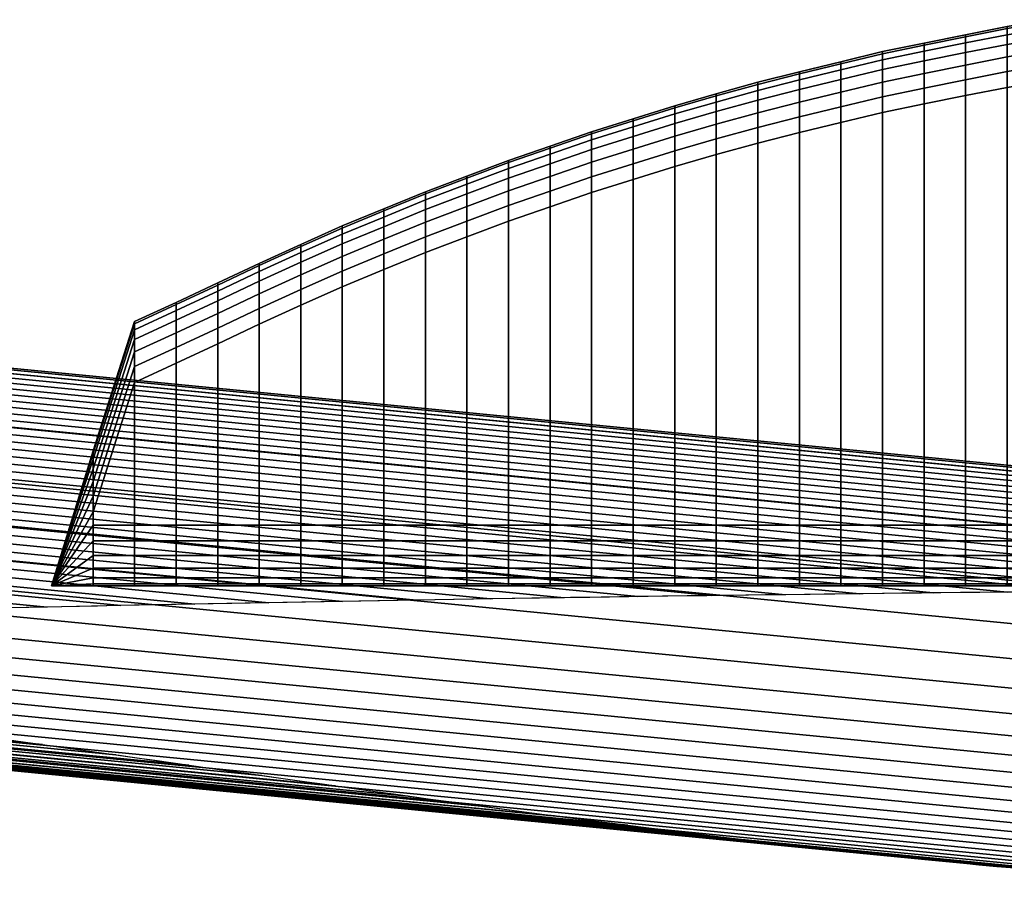
# Model space of a CAD drawing. Extents: x -303 to 183, y -40 to 5.
# Drawn here: x -24 to 25, y -40 to 3 of the extents above; entities that cross this region are included whole.
import ezdxf

# ---------------------------------------------------------------- set-up
doc = ezdxf.new("R2010")
doc.units = 0
doc.header["$MEASUREMENT"] = 0
doc.layers.get('0').update_dxf_attribs({"linetype": 'CONTINUOUS'})

msp = doc.modelspace()

# ---------------------------------------------------------------- linework, layer by layer
at = {"color": 40}
for points in [[(25.726, -25.299), (24.766, -25.309), (23.806, -25.319), (22.845, -25.329), (21.885, -25.339), (20.925, -25.35), (19.964, -25.361), (19.004, -25.372), (18.044, -25.383), (16.119, -25.406), (15.155, -25.418), (14.19, -25.43), (13.226, -25.442), (12.261, -25.454), (11.297, -25.467), (10.332, -25.48), (9.368, -25.493), (8.404, -25.507), (7.439, -25.52), (6.482, -25.534), (5.525, -25.548), (4.567, -25.562), (3.61, -25.577), (2.653, -25.591), (1.696, -25.606), (0.738, -25.621), (-0.219, -25.636), (-1.176, -25.652), (-2.133, -25.668), (-3.073, -25.683), (-4.013, -25.699), (-4.952, -25.715), (-5.892, -25.731), (-6.831, -25.747), (-7.771, -25.764), (-8.711, -25.78), (-9.65, -25.797), (-10.59, -25.814), (-11.53, -25.831), (-12.44, -25.848), (-13.351, -25.865), (-14.262, -25.882), (-15.173, -25.9), (-16.084, -25.917), (-16.995, -25.935), (-17.906, -25.953), (-18.816, -25.971), (-19.727, -25.989), (-21.51, -26.025), (-22.382, -26.043), (-23.254, -26.062), (-24.126, -26.08)], [(-23.979, -32.614), (-23.094, -32.736), (-22.208, -32.859), (-21.323, -32.982), (-20.438, -33.106), (-19.553, -33.23), (-18.668, -33.354), (-17.783, -33.479), (-16.898, -33.604), (-15.993, -33.731), (-15.089, -33.859), (-14.185, -33.987), (-13.281, -34.116), (-12.377, -34.244), (-11.472, -34.372), (-10.568, -34.5), (-9.664, -34.627), (-8.76, -34.755), (-6.944, -35.01), (-6.033, -35.137), (-5.121, -35.264), (-4.21, -35.391), (-3.299, -35.517), (-2.387, -35.642), (-1.476, -35.767), (-0.565, -35.89), (0.347, -36.013), (2.168, -36.257), (3.077, -36.377), (3.986, -36.496), (4.896, -36.614), (5.805, -36.73), (6.715, -36.846), (7.624, -36.961), (8.533, -37.074), (9.443, -37.186), (10.352, -37.297), (11.252, -37.406), (12.152, -37.513), (13.051, -37.618), (13.951, -37.723), (14.851, -37.825), (15.751, -37.926), (16.65, -38.026), (17.55, -38.124), (18.45, -38.22), (19.349, -38.315), (20.232, -38.406), (21.115, -38.496), (21.997, -38.584), (22.88, -38.67), (23.762, -38.754), (24.645, -38.836), (25.528, -38.916)]]:
    msp.add_lwpolyline(points, dxfattribs=at)

# ---------------------------------------------------------------- meshes
at = {"color": 151}
mesh = msp.add_polymesh((9, 9), dxfattribs=at)
for k, corner in enumerate([(10.8, -3.716, -14.634), (10.8, -2.939, -14.737), (10.8, -2.216, -15.036), (10.8, -1.594, -15.513), (10.8, -1.118, -16.134), (10.8, -0.818, -16.858), (10.8, -0.716, -17.634), (10.8, -0.716, -42.366), (10.8, -0.818, -43.142), (12.85, -3.144, -14.367), (12.85, -2.368, -14.469), (12.85, -1.644, -14.769), (12.85, -1.023, -15.246), (12.85, -0.546, -15.867), (12.85, -0.247, -16.591), (12.85, -0.144, -17.367), (12.85, -0.144, -42.633), (12.85, -0.247, -43.409), (14.9, -2.626, -14.1), (14.9, -1.849, -14.203), (14.9, -1.126, -14.502), (14.9, -0.504, -14.979), (14.9, -0.028, -15.6), (14.9, 0.272, -16.324), (14.9, 0.374, -17.1), (14.9, 0.374, -42.9), (14.9, 0.272, -43.676), (16.95, -2.129, -13.834), (16.95, -1.353, -13.936), (16.95, -0.629, -14.235), (16.95, -0.008, -14.712), (16.95, 0.469, -15.334), (16.95, 0.769, -16.057), (16.95, 0.871, -16.834), (16.95, 0.871, -43.166), (16.95, 0.769, -43.943), (19, -1.633, -13.58), (19, -0.856, -13.682), (19, -0.133, -13.981), (19, 0.488, -14.458), (19, 0.965, -15.08), (19, 1.265, -15.803), (19, 1.367, -16.58), (19, 1.367, -43.42), (19, 1.265, -44.197), (21.05, -1.209, -13.336), (21.05, -0.432, -13.438), (21.05, 0.291, -13.738), (21.05, 0.913, -14.215), (21.05, 1.39, -14.836), (21.05, 1.689, -15.56), (21.05, 1.791, -16.336), (21.05, 1.791, -43.664), (21.05, 1.689, -44.44), (23.1, -0.795, -13.093), (23.1, -0.018, -13.195), (23.1, 0.705, -13.495), (23.1, 1.327, -13.971), (23.1, 1.803, -14.593), (23.1, 2.103, -15.316), (23.1, 2.205, -16.093), (23.1, 2.205, -43.907), (23.1, 2.103, -44.684), (25.15, -0.394, -12.856), (25.15, 0.382, -12.958), (25.15, 1.106, -13.258), (25.15, 1.727, -13.734), (25.15, 2.204, -14.356), (25.15, 2.503, -15.079), (25.15, 2.606, -15.856), (25.15, 2.606, -44.144), (25.15, 2.503, -44.921), (27.2, -0.055, -12.635), (27.2, 0.721, -12.737), (27.2, 1.445, -13.037), (27.2, 2.066, -13.514), (27.2, 2.543, -14.135), (27.2, 2.843, -14.859), (27.2, 2.945, -15.635), (27.2, 2.945, -44.365), (27.2, 2.843, -45.141)]):
    mesh.set_mesh_vertex(divmod(k, 9), corner)
mesh = msp.add_polymesh((9, 9), dxfattribs=at)
for k, corner in enumerate([(10.8, -0.818, -43.142), (10.8, -1.118, -43.866), (10.8, -1.594, -44.487), (10.8, -2.216, -44.964), (10.8, -2.939, -45.263), (10.8, -3.716, -45.366), (10.8, -22, -45.366), (10.8, -22.776, -45.263), (10.8, -23.5, -44.964), (12.85, -0.247, -43.409), (12.85, -0.546, -44.133), (12.85, -1.023, -44.754), (12.85, -1.644, -45.231), (12.85, -2.368, -45.531), (12.85, -3.144, -45.633), (12.85, -22, -45.633), (12.85, -22.776, -45.531), (12.85, -23.5, -45.231), (14.9, 0.272, -43.676), (14.9, -0.028, -44.4), (14.9, -0.504, -45.021), (14.9, -1.126, -45.498), (14.9, -1.849, -45.797), (14.9, -2.626, -45.9), (14.9, -22, -45.9), (14.9, -22.776, -45.797), (14.9, -23.5, -45.498), (16.95, 0.769, -43.943), (16.95, 0.469, -44.666), (16.95, -0.008, -45.288), (16.95, -0.629, -45.765), (16.95, -1.353, -46.064), (16.95, -2.129, -46.166), (16.95, -22, -46.166), (16.95, -22.776, -46.064), (16.95, -23.5, -45.765), (19, 1.265, -44.197), (19, 0.965, -44.92), (19, 0.489, -45.542), (19, -0.133, -46.019), (19, -0.856, -46.318), (19, -1.633, -46.42), (19, -22, -46.42), (19, -22.776, -46.318), (19, -23.5, -46.019), (21.05, 1.689, -44.44), (21.05, 1.39, -45.164), (21.05, 0.913, -45.785), (21.05, 0.291, -46.262), (21.05, -0.432, -46.562), (21.05, -1.209, -46.664), (21.05, -22, -46.664), (21.05, -22.776, -46.562), (21.05, -23.5, -46.262), (23.1, 2.103, -44.684), (23.1, 1.803, -45.407), (23.1, 1.327, -46.029), (23.1, 0.705, -46.505), (23.1, -0.018, -46.805), (23.1, -0.795, -46.907), (23.1, -22, -46.907), (23.1, -22.776, -46.805), (23.1, -23.5, -46.505), (25.15, 2.503, -44.921), (25.15, 2.204, -45.644), (25.15, 1.727, -46.266), (25.15, 1.106, -46.742), (25.15, 0.382, -47.042), (25.15, -0.394, -47.144), (25.15, -22, -47.144), (25.15, -22.776, -47.042), (25.15, -23.5, -46.742), (27.2, 2.843, -45.141), (27.2, 2.543, -45.865), (27.2, 2.066, -46.486), (27.2, 1.445, -46.963), (27.2, 0.721, -47.263), (27.2, -0.055, -47.365), (27.2, -22, -47.365), (27.2, -22.776, -47.263), (27.2, -23.5, -46.963)]):
    mesh.set_mesh_vertex(divmod(k, 9), corner)
mesh = msp.add_polymesh((9, 9), dxfattribs=at)
for k, corner in enumerate([(10.8, -25, -30), (10.8, -25, -17.634), (10.8, -24.898, -16.858), (10.8, -24.598, -16.134), (10.8, -24.121, -15.513), (10.8, -23.5, -15.036), (10.8, -22.776, -14.737), (10.8, -22, -14.634), (10.8, -3.716, -14.634), (12.85, -25, -30), (12.85, -25, -17.367), (12.85, -24.898, -16.591), (12.85, -24.598, -15.867), (12.85, -24.121, -15.246), (12.85, -23.5, -14.769), (12.85, -22.776, -14.469), (12.85, -22, -14.367), (12.85, -3.144, -14.367), (14.9, -25, -30), (14.9, -25, -17.1), (14.9, -24.898, -16.324), (14.9, -24.598, -15.6), (14.9, -24.121, -14.979), (14.9, -23.5, -14.502), (14.9, -22.776, -14.203), (14.9, -22, -14.1), (14.9, -2.626, -14.1), (16.95, -25, -30), (16.95, -25, -16.834), (16.95, -24.898, -16.057), (16.95, -24.598, -15.334), (16.95, -24.121, -14.712), (16.95, -23.5, -14.235), (16.95, -22.776, -13.936), (16.95, -22, -13.834), (16.95, -2.129, -13.834), (19, -25, -30), (19, -25, -16.58), (19, -24.898, -15.803), (19, -24.598, -15.08), (19, -24.121, -14.458), (19, -23.5, -13.981), (19, -22.776, -13.682), (19, -22, -13.58), (19, -1.633, -13.58), (21.05, -25, -30), (21.05, -25, -16.336), (21.05, -24.898, -15.56), (21.05, -24.598, -14.836), (21.05, -24.121, -14.215), (21.05, -23.5, -13.738), (21.05, -22.776, -13.438), (21.05, -22, -13.336), (21.05, -1.209, -13.336), (23.1, -25, -30), (23.1, -25, -16.093), (23.1, -24.898, -15.316), (23.1, -24.598, -14.593), (23.1, -24.121, -13.971), (23.1, -23.5, -13.495), (23.1, -22.776, -13.195), (23.1, -22, -13.093), (23.1, -0.795, -13.093), (25.15, -25, -30), (25.15, -25, -15.856), (25.15, -24.898, -15.079), (25.15, -24.598, -14.356), (25.15, -24.121, -13.734), (25.15, -23.5, -13.258), (25.15, -22.776, -12.958), (25.15, -22, -12.856), (25.15, -0.394, -12.856), (27.2, -25, -30), (27.2, -25, -15.635), (27.2, -24.898, -14.859), (27.2, -24.598, -14.135), (27.2, -24.121, -13.514), (27.2, -23.5, -13.037), (27.2, -22.776, -12.737), (27.2, -22, -12.635), (27.2, -0.055, -12.635)]):
    mesh.set_mesh_vertex(divmod(k, 9), corner)
mesh = msp.add_polymesh((9, 9), dxfattribs=at)
for k, corner in enumerate([(-5.6, -9.391, -17.094), (-5.6, -8.614, -17.197), (-5.6, -7.891, -17.496), (-5.6, -7.27, -17.973), (-5.6, -6.793, -18.594), (-5.6, -6.493, -19.318), (-5.6, -6.391, -20.094), (-5.6, -6.391, -39.906), (-5.6, -6.493, -40.682), (-3.55, -8.547, -16.772), (-3.55, -7.771, -16.874), (-3.55, -7.047, -17.174), (-3.55, -6.426, -17.65), (-3.55, -5.949, -18.272), (-3.55, -5.65, -18.995), (-3.55, -5.547, -19.772), (-3.55, -5.547, -40.228), (-3.55, -5.65, -41.005), (-1.5, -7.773, -16.449), (-1.5, -6.997, -16.551), (-1.5, -6.273, -16.851), (-1.5, -5.652, -17.328), (-1.5, -5.175, -17.949), (-1.5, -4.875, -18.673), (-1.5, -4.773, -19.449), (-1.5, -4.773, -40.551), (-1.5, -4.875, -41.327), (0.55, -6.999, -16.126), (0.55, -6.223, -16.229), (0.55, -5.499, -16.528), (0.55, -4.878, -17.005), (0.55, -4.401, -17.626), (0.55, -4.101, -18.35), (0.55, -3.999, -19.126), (0.55, -3.999, -40.874), (0.55, -4.101, -41.65), (2.6, -6.29, -15.808), (2.6, -5.514, -15.91), (2.6, -4.79, -16.21), (2.6, -4.169, -16.687), (2.6, -3.692, -17.308), (2.6, -3.393, -18.031), (2.6, -3.29, -18.808), (2.6, -3.29, -41.192), (2.6, -3.393, -41.969), (4.65, -5.585, -15.514), (4.65, -4.808, -15.617), (4.65, -4.085, -15.916), (4.65, -3.464, -16.393), (4.65, -2.987, -17.014), (4.65, -2.687, -17.738), (4.65, -2.585, -18.514), (4.65, -2.585, -41.486), (4.65, -2.687, -42.262), (6.7, -4.941, -15.221), (6.7, -4.164, -15.323), (6.7, -3.441, -15.623), (6.7, -2.819, -16.1), (6.7, -2.343, -16.721), (6.7, -2.043, -17.445), (6.7, -1.941, -18.221), (6.7, -1.941, -41.779), (6.7, -2.043, -42.555), (8.75, -4.303, -14.928), (8.75, -3.527, -15.03), (8.75, -2.803, -15.33), (8.75, -2.182, -15.806), (8.75, -1.705, -16.428), (8.75, -1.405, -17.151), (8.75, -1.303, -17.928), (8.75, -1.303, -42.072), (8.75, -1.405, -42.849), (10.8, -3.716, -14.634), (10.8, -2.939, -14.737), (10.8, -2.216, -15.036), (10.8, -1.594, -15.513), (10.8, -1.118, -16.134), (10.8, -0.818, -16.858), (10.8, -0.716, -17.634), (10.8, -0.716, -42.366), (10.8, -0.818, -43.142)]):
    mesh.set_mesh_vertex(divmod(k, 9), corner)
mesh = msp.add_polymesh((9, 9), dxfattribs=at)
for k, corner in enumerate([(-5.6, -6.493, -40.682), (-5.6, -6.793, -41.406), (-5.6, -7.27, -42.027), (-5.6, -7.891, -42.504), (-5.6, -8.614, -42.803), (-5.6, -9.391, -42.906), (-5.6, -22, -42.906), (-5.6, -22.776, -42.803), (-5.6, -23.5, -42.504), (-3.55, -5.65, -41.005), (-3.55, -5.949, -41.728), (-3.55, -6.426, -42.35), (-3.55, -7.047, -42.826), (-3.55, -7.771, -43.126), (-3.55, -8.547, -43.228), (-3.55, -22, -43.228), (-3.55, -22.776, -43.126), (-3.55, -23.5, -42.826), (-1.5, -4.875, -41.327), (-1.5, -5.175, -42.051), (-1.5, -5.652, -42.672), (-1.5, -6.273, -43.149), (-1.5, -6.997, -43.449), (-1.5, -7.773, -43.551), (-1.5, -22, -43.551), (-1.5, -22.776, -43.449), (-1.5, -23.5, -43.149), (0.55, -4.101, -41.65), (0.55, -4.401, -42.374), (0.55, -4.878, -42.995), (0.55, -5.499, -43.472), (0.55, -6.223, -43.771), (0.55, -6.999, -43.874), (0.55, -22, -43.874), (0.55, -22.776, -43.771), (0.55, -23.5, -43.472), (2.6, -3.393, -41.969), (2.6, -3.692, -42.692), (2.6, -4.169, -43.313), (2.6, -4.79, -43.79), (2.6, -5.514, -44.09), (2.6, -6.29, -44.192), (2.6, -22, -44.192), (2.6, -22.776, -44.09), (2.6, -23.5, -43.79), (4.65, -2.687, -42.262), (4.65, -2.987, -42.986), (4.65, -3.464, -43.607), (4.65, -4.085, -44.084), (4.65, -4.808, -44.383), (4.65, -5.585, -44.486), (4.65, -22, -44.486), (4.65, -22.776, -44.383), (4.65, -23.5, -44.084), (6.7, -2.043, -42.555), (6.7, -2.343, -43.279), (6.7, -2.819, -43.9), (6.7, -3.441, -44.377), (6.7, -4.164, -44.677), (6.7, -4.941, -44.779), (6.7, -22, -44.779), (6.7, -22.776, -44.677), (6.7, -23.5, -44.377), (8.75, -1.405, -42.849), (8.75, -1.705, -43.572), (8.75, -2.182, -44.194), (8.75, -2.803, -44.67), (8.75, -3.527, -44.97), (8.75, -4.303, -45.072), (8.75, -22, -45.072), (8.75, -22.776, -44.97), (8.75, -23.5, -44.67), (10.8, -0.818, -43.142), (10.8, -1.118, -43.866), (10.8, -1.594, -44.487), (10.8, -2.216, -44.964), (10.8, -2.939, -45.263), (10.8, -3.716, -45.366), (10.8, -22, -45.366), (10.8, -22.776, -45.263), (10.8, -23.5, -44.964)]):
    mesh.set_mesh_vertex(divmod(k, 9), corner)
at = {"color": 40}
mesh = msp.add_polymesh((2, 101), dxfattribs=at)
for k, corner in enumerate([(-76.832, -28, -30), (-73.188, -28.01, -30), (-69.545, -28.07, -30), (-65.902, -28.186, -30), (-62.263, -28.362, -30), (-58.627, -28.599, -30), (-54.994, -28.89, -30), (-51.366, -29.23, -30), (-47.742, -29.607, -30), (-44.121, -30.014, -30), (-40.502, -30.445, -30), (-36.886, -30.894, -30), (-33.272, -31.36, -30), (-29.659, -31.839, -30), (-26.049, -32.329, -30), (-22.439, -32.827, -30), (-18.83, -33.331, -30), (-15.222, -33.84, -30), (-11.614, -34.352, -30), (-8.005, -34.861, -30), (-4.396, -35.365, -30), (-0.786, -35.86, -30), (2.826, -36.344, -30), (6.439, -36.811, -30), (10.056, -37.261, -30), (13.674, -37.691, -30), (17.295, -38.096, -30), (20.92, -38.476, -30), (24.547, -38.827, -30), (28.177, -39.146, -30), (31.809, -39.43, -30), (35.445, -39.679, -30), (39.083, -39.887, -30), (42.723, -40.052, -30), (46.365, -40.172, -30), (50.008, -40.245, -30), (53.652, -40.266, -30), (57.296, -40.232, -30), (60.939, -40.141, -30), (64.58, -39.986, -30), (68.217, -39.76, -30), (71.848, -39.458, -30), (75.471, -39.067, -30), (79.082, -38.578, -30), (82.675, -37.972, -30), (86.242, -37.229, -30), (89.769, -36.316, -30), (93.235, -35.194, -30), (96.596, -33.788, -30), (99.75, -31.972, -30), (102.368, -29.465, -30), (101.596, -26.749, -30), (98.011, -26.13, -30), (94.377, -25.861, -30), (90.738, -25.688, -30), (87.096, -25.561, -30), (83.453, -25.462, -30), (79.81, -25.383, -30), (76.167, -25.319, -30), (72.523, -25.267, -30), (68.879, -25.226, -30), (65.235, -25.195, -30), (61.591, -25.173, -30), (57.947, -25.16, -30), (54.303, -25.153, -30), (50.659, -25.154, -30), (47.015, -25.161, -30), (43.372, -25.174, -30), (39.728, -25.191, -30), (36.084, -25.213, -30), (32.44, -25.239, -30), (28.796, -25.27, -30), (25.152, -25.305, -30), (21.508, -25.343, -30), (17.864, -25.385, -30), (14.221, -25.43, -30), (10.577, -25.477, -30), (6.933, -25.527, -30), (3.29, -25.582, -30), (-0.354, -25.638, -30), (-3.997, -25.699, -30), (-7.641, -25.762, -30), (-11.284, -25.827, -30), (-14.927, -25.895, -30), (-18.571, -25.966, -30), (-22.214, -26.04, -30), (-25.857, -26.117, -30), (-29.5, -26.198, -30), (-33.143, -26.281, -30), (-36.786, -26.369, -30), (-40.429, -26.46, -30), (-44.072, -26.557, -30), (-47.714, -26.658, -30), (-51.357, -26.765, -30), (-54.999, -26.881, -30), (-58.641, -27.006, -30), (-62.282, -27.144, -30), (-65.923, -27.303, -30), (-69.561, -27.503, -30), (-73.196, -27.754, -30), (-76.832, -28, -30), (-302.832, -6, 591), (-299.188, -6.01, 591), (-295.545, -6.07, 591), (-291.902, -6.186, 591), (-288.263, -6.362, 591), (-284.627, -6.599, 591), (-280.994, -6.89, 591), (-277.366, -7.23, 591), (-273.742, -7.607, 591), (-270.121, -8.014, 591), (-266.502, -8.445, 591), (-262.886, -8.894, 591), (-259.272, -9.36, 591), (-255.659, -9.839, 591), (-252.049, -10.329, 591), (-248.439, -10.827, 591), (-244.83, -11.331, 591), (-241.222, -11.84, 591), (-237.614, -12.352, 591), (-234.005, -12.861, 591), (-230.396, -13.365, 591), (-226.786, -13.86, 591), (-223.174, -14.344, 591), (-219.561, -14.811, 591), (-215.944, -15.261, 591), (-212.326, -15.691, 591), (-208.705, -16.096, 591), (-205.08, -16.476, 591), (-201.453, -16.827, 591), (-197.823, -17.146, 591), (-194.191, -17.43, 591), (-190.555, -17.679, 591), (-186.917, -17.887, 591), (-183.277, -18.052, 591), (-179.635, -18.172, 591), (-175.992, -18.245, 591), (-172.348, -18.266, 591), (-168.704, -18.232, 591), (-165.061, -18.141, 591), (-161.42, -17.986, 591), (-157.783, -17.76, 591), (-154.152, -17.458, 591), (-150.529, -17.067, 591), (-146.918, -16.578, 591), (-143.325, -15.972, 591), (-139.758, -15.229, 591), (-136.231, -14.316, 591), (-132.765, -13.194, 591), (-129.404, -11.788, 591), (-126.25, -9.972, 591), (-123.632, -7.465, 591), (-124.404, -4.749, 591), (-127.989, -4.13, 591), (-131.623, -3.861, 591), (-135.262, -3.688, 591), (-138.904, -3.561, 591), (-142.547, -3.462, 591), (-146.19, -3.383, 591), (-149.833, -3.319, 591), (-153.477, -3.267, 591), (-157.121, -3.226, 591), (-160.765, -3.195, 591), (-164.409, -3.173, 591), (-168.053, -3.16, 591), (-171.697, -3.153, 591), (-175.341, -3.154, 591), (-178.985, -3.161, 591), (-182.628, -3.174, 591), (-186.272, -3.191, 591), (-189.916, -3.213, 591), (-193.56, -3.239, 591), (-197.204, -3.27, 591), (-200.848, -3.305, 591), (-204.492, -3.343, 591), (-208.136, -3.385, 591), (-211.779, -3.43, 591), (-215.423, -3.477, 591), (-219.067, -3.527, 591), (-222.71, -3.582, 591), (-226.354, -3.638, 591), (-229.997, -3.699, 591), (-233.641, -3.762, 591), (-237.284, -3.827, 591), (-240.927, -3.895, 591), (-244.571, -3.966, 591), (-248.214, -4.04, 591), (-251.857, -4.117, 591), (-255.5, -4.198, 591), (-259.143, -4.281, 591), (-262.786, -4.369, 591), (-266.429, -4.46, 591), (-270.072, -4.557, 591), (-273.714, -4.658, 591), (-277.357, -4.765, 591), (-280.999, -4.881, 591), (-284.641, -5.006, 591), (-288.282, -5.144, 591), (-291.923, -5.303, 591), (-295.561, -5.503, 591), (-299.196, -5.754, 591), (-302.832, -6, 591)]):
    mesh.set_mesh_vertex(divmod(k, 101), corner)
mesh = msp.add_polymesh((2, 101), dxfattribs=at)
for k, corner in enumerate([(-76.832, -28, -30), (-73.188, -28.01, -30), (-69.545, -28.07, -30), (-65.902, -28.186, -30), (-62.263, -28.362, -30), (-58.627, -28.599, -30), (-54.994, -28.89, -30), (-51.366, -29.23, -30), (-47.742, -29.607, -30), (-44.121, -30.014, -30), (-40.502, -30.445, -30), (-36.886, -30.894, -30), (-33.272, -31.36, -30), (-29.659, -31.839, -30), (-26.049, -32.329, -30), (-22.439, -32.827, -30), (-18.83, -33.331, -30), (-15.222, -33.84, -30), (-11.614, -34.352, -30), (-8.005, -34.861, -30), (-4.396, -35.365, -30), (-0.786, -35.86, -30), (2.826, -36.344, -30), (6.439, -36.811, -30), (10.056, -37.261, -30), (13.674, -37.691, -30), (17.295, -38.096, -30), (20.92, -38.476, -30), (24.547, -38.827, -30), (28.177, -39.146, -30), (31.809, -39.43, -30), (35.445, -39.679, -30), (39.083, -39.887, -30), (42.723, -40.052, -30), (46.365, -40.172, -30), (50.008, -40.245, -30), (53.652, -40.266, -30), (57.296, -40.232, -30), (60.939, -40.141, -30), (64.58, -39.986, -30), (68.217, -39.76, -30), (71.848, -39.458, -30), (75.471, -39.067, -30), (79.082, -38.578, -30), (82.675, -37.972, -30), (86.242, -37.229, -30), (89.769, -36.316, -30), (93.235, -35.194, -30), (96.596, -33.788, -30), (99.75, -31.972, -30), (102.368, -29.465, -30), (101.596, -26.749, -30), (98.011, -26.13, -30), (94.377, -25.861, -30), (90.738, -25.688, -30), (87.096, -25.561, -30), (83.453, -25.462, -30), (79.81, -25.383, -30), (76.167, -25.319, -30), (72.523, -25.267, -30), (68.879, -25.226, -30), (65.235, -25.195, -30), (61.591, -25.173, -30), (57.947, -25.16, -30), (54.303, -25.153, -30), (50.659, -25.154, -30), (47.015, -25.161, -30), (43.372, -25.174, -30), (39.728, -25.191, -30), (36.084, -25.213, -30), (32.44, -25.239, -30), (28.796, -25.27, -30), (25.152, -25.305, -30), (21.508, -25.343, -30), (17.864, -25.385, -30), (14.221, -25.43, -30), (10.577, -25.477, -30), (6.933, -25.527, -30), (3.29, -25.582, -30), (-0.354, -25.638, -30), (-3.997, -25.699, -30), (-7.641, -25.762, -30), (-11.284, -25.827, -30), (-14.927, -25.895, -30), (-18.571, -25.966, -30), (-22.214, -26.04, -30), (-25.857, -26.117, -30), (-29.5, -26.198, -30), (-33.143, -26.281, -30), (-36.786, -26.369, -30), (-40.429, -26.46, -30), (-44.072, -26.557, -30), (-47.714, -26.658, -30), (-51.357, -26.765, -30), (-54.999, -26.881, -30), (-58.641, -27.006, -30), (-62.282, -27.144, -30), (-65.923, -27.303, -30), (-69.561, -27.503, -30), (-73.196, -27.754, -30), (-76.832, -28, -30), (-302.832, -6, -649), (-299.188, -6.01, -649), (-295.545, -6.07, -649), (-291.902, -6.186, -649), (-288.263, -6.362, -649), (-284.627, -6.599, -649), (-280.994, -6.89, -649), (-277.366, -7.23, -649), (-273.742, -7.607, -649), (-270.121, -8.014, -649), (-266.502, -8.445, -649), (-262.886, -8.894, -649), (-259.272, -9.36, -649), (-255.659, -9.839, -649), (-252.049, -10.329, -649), (-248.439, -10.827, -649), (-244.83, -11.331, -649), (-241.222, -11.84, -649), (-237.614, -12.352, -649), (-234.005, -12.861, -649), (-230.396, -13.365, -649), (-226.786, -13.86, -649), (-223.174, -14.344, -649), (-219.561, -14.811, -649), (-215.944, -15.261, -649), (-212.326, -15.691, -649), (-208.705, -16.096, -649), (-205.08, -16.476, -649), (-201.453, -16.827, -649), (-197.823, -17.146, -649), (-194.191, -17.43, -649), (-190.555, -17.679, -649), (-186.917, -17.887, -649), (-183.277, -18.052, -649), (-179.635, -18.172, -649), (-175.992, -18.245, -649), (-172.348, -18.266, -649), (-168.704, -18.232, -649), (-165.061, -18.141, -649), (-161.42, -17.986, -649), (-157.783, -17.76, -649), (-154.152, -17.458, -649), (-150.529, -17.067, -649), (-146.918, -16.578, -649), (-143.325, -15.972, -649), (-139.758, -15.229, -649), (-136.231, -14.316, -649), (-132.765, -13.194, -649), (-129.404, -11.788, -649), (-126.25, -9.972, -649), (-123.632, -7.465, -649), (-124.404, -4.749, -649), (-127.989, -4.13, -649), (-131.623, -3.861, -649), (-135.262, -3.688, -649), (-138.904, -3.561, -649), (-142.547, -3.462, -649), (-146.19, -3.383, -649), (-149.833, -3.319, -649), (-153.477, -3.267, -649), (-157.121, -3.226, -649), (-160.765, -3.195, -649), (-164.409, -3.173, -649), (-168.053, -3.16, -649), (-171.697, -3.153, -649), (-175.341, -3.154, -649), (-178.985, -3.161, -649), (-182.628, -3.174, -649), (-186.272, -3.191, -649), (-189.916, -3.213, -649), (-193.56, -3.239, -649), (-197.204, -3.27, -649), (-200.848, -3.305, -649), (-204.492, -3.343, -649), (-208.136, -3.385, -649), (-211.779, -3.43, -649), (-215.423, -3.477, -649), (-219.067, -3.527, -649), (-222.71, -3.582, -649), (-226.354, -3.638, -649), (-229.997, -3.699, -649), (-233.641, -3.762, -649), (-237.284, -3.827, -649), (-240.927, -3.895, -649), (-244.571, -3.966, -649), (-248.214, -4.04, -649), (-251.857, -4.117, -649), (-255.5, -4.198, -649), (-259.143, -4.281, -649), (-262.786, -4.369, -649), (-266.429, -4.46, -649), (-270.072, -4.557, -649), (-273.714, -4.658, -649), (-277.357, -4.765, -649), (-280.999, -4.881, -649), (-284.641, -5.006, -649), (-288.282, -5.144, -649), (-291.923, -5.303, -649), (-295.561, -5.503, -649), (-299.196, -5.754, -649), (-302.832, -6, -649)]):
    mesh.set_mesh_vertex(divmod(k, 101), corner)
at = {"color": 151}
mesh = msp.add_polymesh((9, 9), dxfattribs=at)
for k, corner in enumerate([(-5.6, -25, -30), (-5.6, -25, -20.094), (-5.6, -24.898, -19.318), (-5.6, -24.598, -18.594), (-5.6, -24.121, -17.973), (-5.6, -23.5, -17.496), (-5.6, -22.776, -17.197), (-5.6, -22, -17.094), (-5.6, -9.391, -17.094), (-3.55, -25, -30), (-3.55, -25, -19.772), (-3.55, -24.898, -18.995), (-3.55, -24.598, -18.272), (-3.55, -24.121, -17.65), (-3.55, -23.5, -17.174), (-3.55, -22.776, -16.874), (-3.55, -22, -16.772), (-3.55, -8.547, -16.772), (-1.5, -25, -30), (-1.5, -25, -19.449), (-1.5, -24.898, -18.673), (-1.5, -24.598, -17.949), (-1.5, -24.121, -17.328), (-1.5, -23.5, -16.851), (-1.5, -22.776, -16.551), (-1.5, -22, -16.449), (-1.5, -7.773, -16.449), (0.55, -25, -30), (0.55, -25, -19.126), (0.55, -24.898, -18.35), (0.55, -24.598, -17.626), (0.55, -24.121, -17.005), (0.55, -23.5, -16.528), (0.55, -22.776, -16.229), (0.55, -22, -16.126), (0.55, -6.999, -16.126), (2.6, -25, -30), (2.6, -25, -18.808), (2.6, -24.898, -18.031), (2.6, -24.598, -17.308), (2.6, -24.121, -16.687), (2.6, -23.5, -16.21), (2.6, -22.776, -15.91), (2.6, -22, -15.808), (2.6, -6.29, -15.808), (4.65, -25, -30), (4.65, -25, -18.514), (4.65, -24.898, -17.738), (4.65, -24.598, -17.014), (4.65, -24.121, -16.393), (4.65, -23.5, -15.916), (4.65, -22.776, -15.617), (4.65, -22, -15.514), (4.65, -5.585, -15.514), (6.7, -25, -30), (6.7, -25, -18.221), (6.7, -24.898, -17.445), (6.7, -24.598, -16.721), (6.7, -24.121, -16.1), (6.7, -23.5, -15.623), (6.7, -22.776, -15.323), (6.7, -22, -15.221), (6.7, -4.941, -15.221), (8.75, -25, -30), (8.75, -25, -17.928), (8.75, -24.898, -17.151), (8.75, -24.598, -16.428), (8.75, -24.121, -15.806), (8.75, -23.5, -15.33), (8.75, -22.776, -15.03), (8.75, -22, -14.928), (8.75, -4.303, -14.928), (10.8, -25, -30), (10.8, -25, -17.634), (10.8, -24.898, -16.858), (10.8, -24.598, -16.134), (10.8, -24.121, -15.513), (10.8, -23.5, -15.036), (10.8, -22.776, -14.737), (10.8, -22, -14.634), (10.8, -3.716, -14.634)]):
    mesh.set_mesh_vertex(divmod(k, 9), corner)
mesh = msp.add_polymesh((9, 9), dxfattribs=at)
for k, corner in enumerate([(-22, -25, -30), (-22, -25, -30), (-22, -25, -30), (-22, -25, -30), (-22, -25, -30), (-22, -25, -30), (-22, -25, -30), (-22, -25, -30), (-22, -25, -30), (-19.95, -21.338, -19.615), (-19.95, -20.561, -19.717), (-19.95, -19.838, -20.017), (-19.95, -19.216, -20.493), (-19.95, -18.739, -21.115), (-19.95, -18.44, -21.838), (-19.95, -18.338, -22.615), (-19.95, -18.338, -37.385), (-19.95, -18.44, -38.162), (-17.9, -14.954, -19.23), (-17.9, -14.177, -19.333), (-17.9, -13.454, -19.632), (-17.9, -12.832, -20.109), (-17.9, -12.356, -20.73), (-17.9, -12.056, -21.454), (-17.9, -11.954, -22.23), (-17.9, -11.954, -37.77), (-17.9, -12.056, -38.546), (-15.85, -14.006, -18.861), (-15.85, -13.229, -18.963), (-15.85, -12.506, -19.263), (-15.85, -11.884, -19.739), (-15.85, -11.407, -20.361), (-15.85, -11.108, -21.084), (-15.85, -11.006, -21.861), (-15.85, -11.006, -38.139), (-15.85, -11.108, -38.916), (-13.8, -13.049, -18.491), (-13.8, -12.273, -18.593), (-13.8, -11.549, -18.893), (-13.8, -10.928, -19.37), (-13.8, -10.451, -19.991), (-13.8, -10.152, -20.714), (-13.8, -10.049, -21.491), (-13.8, -10.049, -38.509), (-13.8, -10.152, -39.286), (-11.75, -12.081, -18.134), (-11.75, -11.304, -18.236), (-11.75, -10.581, -18.536), (-11.75, -9.959, -19.013), (-11.75, -9.483, -19.634), (-11.75, -9.183, -20.358), (-11.75, -9.081, -21.134), (-11.75, -9.081, -38.866), (-11.75, -9.183, -39.642), (-9.7, -11.141, -17.785), (-9.7, -10.365, -17.887), (-9.7, -9.641, -18.187), (-9.7, -9.02, -18.663), (-9.7, -8.543, -19.285), (-9.7, -8.244, -20.008), (-9.7, -8.141, -20.785), (-9.7, -8.141, -39.215), (-9.7, -8.244, -39.992), (-7.65, -10.236, -17.436), (-7.65, -9.459, -17.538), (-7.65, -8.736, -17.838), (-7.65, -8.114, -18.314), (-7.65, -7.638, -18.936), (-7.65, -7.338, -19.659), (-7.65, -7.236, -20.436), (-7.65, -7.236, -39.564), (-7.65, -7.338, -40.341), (-5.6, -9.391, -17.094), (-5.6, -8.614, -17.197), (-5.6, -7.891, -17.496), (-5.6, -7.27, -17.973), (-5.6, -6.793, -18.594), (-5.6, -6.493, -19.318), (-5.6, -6.391, -20.094), (-5.6, -6.391, -39.906), (-5.6, -6.493, -40.682)]):
    mesh.set_mesh_vertex(divmod(k, 9), corner)
mesh = msp.add_polymesh((9, 9), dxfattribs=at)
for k, corner in enumerate([(-22, -25, -30), (-22, -25, -30), (-22, -25, -30), (-22, -25, -30), (-22, -25, -30), (-22, -25, -30), (-22, -25, -30), (-22, -25, -30), (-22, -25, -30), (-19.95, -18.44, -38.162), (-19.95, -18.739, -38.885), (-19.95, -19.216, -39.507), (-19.95, -19.837, -39.983), (-19.95, -20.561, -40.283), (-19.95, -21.337, -40.385), (-19.95, -22, -40.385), (-19.95, -22.776, -40.283), (-19.95, -23.5, -39.983), (-17.9, -12.056, -38.546), (-17.9, -12.356, -39.27), (-17.9, -12.832, -39.891), (-17.9, -13.454, -40.368), (-17.9, -14.177, -40.667), (-17.9, -14.954, -40.77), (-17.9, -22, -40.77), (-17.9, -22.776, -40.667), (-17.9, -23.5, -40.368), (-15.85, -11.108, -38.916), (-15.85, -11.407, -39.639), (-15.85, -11.884, -40.261), (-15.85, -12.506, -40.737), (-15.85, -13.229, -41.037), (-15.85, -14.006, -41.139), (-15.85, -22, -41.139), (-15.85, -22.776, -41.037), (-15.85, -23.5, -40.737), (-13.8, -10.152, -39.286), (-13.8, -10.451, -40.009), (-13.8, -10.928, -40.63), (-13.8, -11.549, -41.107), (-13.8, -12.273, -41.407), (-13.8, -13.049, -41.509), (-13.8, -22, -41.509), (-13.8, -22.776, -41.407), (-13.8, -23.5, -41.107), (-11.75, -9.183, -39.642), (-11.75, -9.483, -40.366), (-11.75, -9.959, -40.987), (-11.75, -10.581, -41.464), (-11.75, -11.304, -41.764), (-11.75, -12.081, -41.866), (-11.75, -22, -41.866), (-11.75, -22.776, -41.764), (-11.75, -23.5, -41.464), (-9.7, -8.244, -39.992), (-9.7, -8.543, -40.715), (-9.7, -9.02, -41.337), (-9.7, -9.641, -41.813), (-9.7, -10.365, -42.113), (-9.7, -11.141, -42.215), (-9.7, -22, -42.215), (-9.7, -22.776, -42.113), (-9.7, -23.5, -41.813), (-7.65, -7.338, -40.341), (-7.65, -7.638, -41.064), (-7.65, -8.114, -41.686), (-7.65, -8.736, -42.162), (-7.65, -9.459, -42.462), (-7.65, -10.236, -42.564), (-7.65, -22, -42.564), (-7.65, -22.776, -42.462), (-7.65, -23.5, -42.163), (-5.6, -6.493, -40.682), (-5.6, -6.793, -41.406), (-5.6, -7.27, -42.027), (-5.6, -7.891, -42.504), (-5.6, -8.614, -42.803), (-5.6, -9.391, -42.906), (-5.6, -22, -42.906), (-5.6, -22.776, -42.803), (-5.6, -23.5, -42.504)]):
    mesh.set_mesh_vertex(divmod(k, 9), corner)
mesh = msp.add_polymesh((9, 9), dxfattribs=at)
for k, corner in enumerate([(-22, -25, -30), (-22, -25, -30), (-22, -25, -30), (-22, -25, -30), (-22, -25, -30), (-22, -25, -30), (-22, -25, -30), (-22, -25, -30), (-22, -25, -30), (-19.95, -25, -30), (-19.95, -25, -22.615), (-19.95, -24.898, -21.838), (-19.95, -24.598, -21.115), (-19.95, -24.121, -20.493), (-19.95, -23.5, -20.017), (-19.95, -22.776, -19.717), (-19.95, -22, -19.615), (-19.95, -21.338, -19.615), (-17.9, -25, -30), (-17.9, -25, -22.23), (-17.9, -24.898, -21.454), (-17.9, -24.598, -20.73), (-17.9, -24.121, -20.109), (-17.9, -23.5, -19.632), (-17.9, -22.776, -19.333), (-17.9, -22, -19.23), (-17.9, -14.954, -19.23), (-15.85, -25, -30), (-15.85, -25, -21.861), (-15.85, -24.898, -21.084), (-15.85, -24.598, -20.361), (-15.85, -24.121, -19.739), (-15.85, -23.5, -19.263), (-15.85, -22.776, -18.963), (-15.85, -22, -18.861), (-15.85, -14.006, -18.861), (-13.8, -25, -30), (-13.8, -25, -21.491), (-13.8, -24.898, -20.714), (-13.8, -24.598, -19.991), (-13.8, -24.121, -19.37), (-13.8, -23.5, -18.893), (-13.8, -22.776, -18.593), (-13.8, -22, -18.491), (-13.8, -13.049, -18.491), (-11.75, -25, -30), (-11.75, -25, -21.134), (-11.75, -24.898, -20.358), (-11.75, -24.598, -19.634), (-11.75, -24.121, -19.013), (-11.75, -23.5, -18.536), (-11.75, -22.776, -18.236), (-11.75, -22, -18.134), (-11.75, -12.081, -18.134), (-9.7, -25, -30), (-9.7, -25, -20.785), (-9.7, -24.898, -20.008), (-9.7, -24.598, -19.285), (-9.7, -24.121, -18.663), (-9.7, -23.5, -18.187), (-9.7, -22.776, -17.887), (-9.7, -22, -17.785), (-9.7, -11.141, -17.785), (-7.65, -25, -30), (-7.65, -25, -20.436), (-7.65, -24.898, -19.659), (-7.65, -24.598, -18.936), (-7.65, -24.121, -18.314), (-7.65, -23.5, -17.838), (-7.65, -22.776, -17.538), (-7.65, -22, -17.436), (-7.65, -10.236, -17.436), (-5.6, -25, -30), (-5.6, -25, -20.094), (-5.6, -24.898, -19.318), (-5.6, -24.598, -18.594), (-5.6, -24.121, -17.973), (-5.6, -23.5, -17.496), (-5.6, -22.776, -17.197), (-5.6, -22, -17.094), (-5.6, -9.391, -17.094)]):
    mesh.set_mesh_vertex(divmod(k, 9), corner)
mesh = msp.add_polymesh((9, 6), dxfattribs=at)
for k, corner in enumerate([(-22, -25, -30), (-22, -25, -30), (-22, -25, -30), (-22, -25, -30), (-22, -25, -30), (-22, -25, -30), (-19.95, -23.5, -39.983), (-19.95, -24.121, -39.507), (-19.95, -24.598, -38.885), (-19.95, -24.898, -38.162), (-19.95, -25, -37.385), (-19.95, -25, -30), (-17.9, -23.5, -40.368), (-17.9, -24.121, -39.891), (-17.9, -24.598, -39.27), (-17.9, -24.898, -38.546), (-17.9, -25, -37.77), (-17.9, -25, -30), (-15.85, -23.5, -40.737), (-15.85, -24.121, -40.261), (-15.85, -24.598, -39.639), (-15.85, -24.898, -38.916), (-15.85, -25, -38.139), (-15.85, -25, -30), (-13.8, -23.5, -41.107), (-13.8, -24.121, -40.631), (-13.8, -24.598, -40.009), (-13.8, -24.898, -39.286), (-13.8, -25, -38.509), (-13.8, -25, -30), (-11.75, -23.5, -41.464), (-11.75, -24.121, -40.987), (-11.75, -24.598, -40.366), (-11.75, -24.898, -39.642), (-11.75, -25, -38.866), (-11.75, -25, -30), (-9.7, -23.5, -41.813), (-9.7, -24.121, -41.337), (-9.7, -24.598, -40.715), (-9.7, -24.898, -39.992), (-9.7, -25, -39.215), (-9.7, -25, -30), (-7.65, -23.5, -42.163), (-7.65, -24.121, -41.686), (-7.65, -24.598, -41.064), (-7.65, -24.898, -40.341), (-7.65, -25, -39.564), (-7.65, -25, -30), (-5.6, -23.5, -42.504), (-5.6, -24.121, -42.027), (-5.6, -24.598, -41.406), (-5.6, -24.898, -40.682), (-5.6, -25, -39.906), (-5.6, -25, -30)]):
    mesh.set_mesh_vertex(divmod(k, 6), corner)
mesh = msp.add_polymesh((9, 6), dxfattribs=at)
for k, corner in enumerate([(-5.6, -23.5, -42.504), (-5.6, -24.121, -42.027), (-5.6, -24.598, -41.406), (-5.6, -24.898, -40.682), (-5.6, -25, -39.906), (-5.6, -25, -30), (-3.55, -23.5, -42.826), (-3.55, -24.121, -42.35), (-3.55, -24.598, -41.728), (-3.55, -24.898, -41.005), (-3.55, -25, -40.228), (-3.55, -25, -30), (-1.5, -23.5, -43.149), (-1.5, -24.121, -42.672), (-1.5, -24.598, -42.051), (-1.5, -24.898, -41.327), (-1.5, -25, -40.551), (-1.5, -25, -30), (0.55, -23.5, -43.472), (0.55, -24.121, -42.995), (0.55, -24.598, -42.374), (0.55, -24.898, -41.65), (0.55, -25, -40.874), (0.55, -25, -30), (2.6, -23.5, -43.79), (2.6, -24.121, -43.313), (2.6, -24.598, -42.692), (2.6, -24.898, -41.969), (2.6, -25, -41.192), (2.6, -25, -30), (4.65, -23.5, -44.084), (4.65, -24.121, -43.607), (4.65, -24.598, -42.986), (4.65, -24.898, -42.262), (4.65, -25, -41.486), (4.65, -25, -30), (6.7, -23.5, -44.377), (6.7, -24.121, -43.9), (6.7, -24.598, -43.279), (6.7, -24.898, -42.555), (6.7, -25, -41.779), (6.7, -25, -30), (8.75, -23.5, -44.67), (8.75, -24.121, -44.194), (8.75, -24.598, -43.572), (8.75, -24.898, -42.849), (8.75, -25, -42.072), (8.75, -25, -30), (10.8, -23.5, -44.964), (10.8, -24.121, -44.487), (10.8, -24.598, -43.866), (10.8, -24.898, -43.142), (10.8, -25, -42.366), (10.8, -25, -30)]):
    mesh.set_mesh_vertex(divmod(k, 6), corner)
mesh = msp.add_polymesh((9, 6), dxfattribs=at)
for k, corner in enumerate([(10.8, -23.5, -44.964), (10.8, -24.121, -44.487), (10.8, -24.598, -43.866), (10.8, -24.898, -43.142), (10.8, -25, -42.366), (10.8, -25, -30), (12.85, -23.5, -45.231), (12.85, -24.121, -44.754), (12.85, -24.598, -44.133), (12.85, -24.898, -43.409), (12.85, -25, -42.633), (12.85, -25, -30), (14.9, -23.5, -45.498), (14.9, -24.121, -45.021), (14.9, -24.598, -44.4), (14.9, -24.898, -43.676), (14.9, -25, -42.9), (14.9, -25, -30), (16.95, -23.5, -45.765), (16.95, -24.121, -45.288), (16.95, -24.598, -44.666), (16.95, -24.898, -43.943), (16.95, -25, -43.166), (16.95, -25, -30), (19, -23.5, -46.019), (19, -24.121, -45.542), (19, -24.598, -44.921), (19, -24.898, -44.197), (19, -25, -43.421), (19, -25, -30), (21.05, -23.5, -46.262), (21.05, -24.121, -45.785), (21.05, -24.598, -45.164), (21.05, -24.898, -44.44), (21.05, -25, -43.664), (21.05, -25, -30), (23.1, -23.5, -46.505), (23.1, -24.121, -46.029), (23.1, -24.598, -45.407), (23.1, -24.898, -44.684), (23.1, -25, -43.907), (23.1, -25, -30), (25.15, -23.5, -46.742), (25.15, -24.121, -46.266), (25.15, -24.598, -45.644), (25.15, -24.898, -44.921), (25.15, -25, -44.144), (25.15, -25, -30), (27.2, -23.5, -46.963), (27.2, -24.121, -46.486), (27.2, -24.598, -45.865), (27.2, -24.898, -45.141), (27.2, -25, -44.365), (27.2, -25, -30)]):
    mesh.set_mesh_vertex(divmod(k, 6), corner)

doc.saveas('drawing.dxf')
